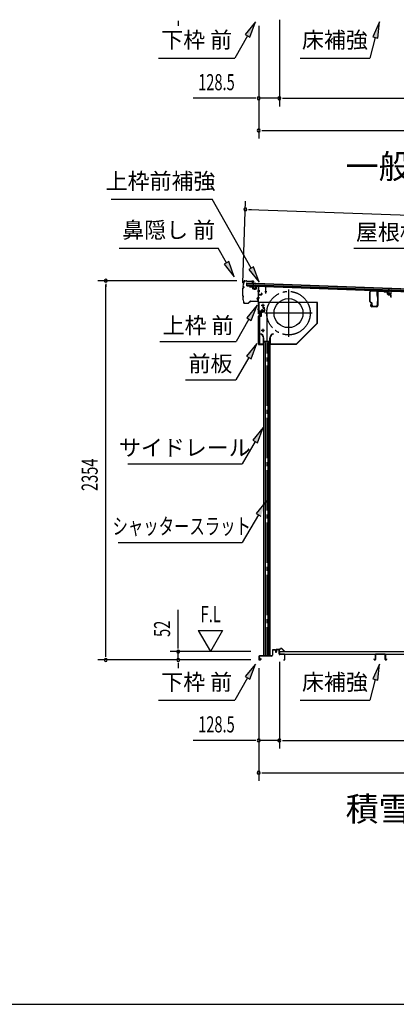
# Model space of a CAD drawing. Extents: x 542 to 20656, y 217 to 14052.
# Drawn here: x 10479 to 12819, y 517 to 6631 of the extents above; entities that cross this region are included whole.
import ezdxf
from ezdxf.enums import TextEntityAlignment as Align

# ---------------------------------------------------------------- set-up
doc = ezdxf.new("R2010")
doc.units = 0
doc.header["$LTSCALE"] = 50
doc.header["$MEASUREMENT"] = 0
for name, pattern in [('1PL-ML', [23, 20, -1, 1, -1]), ('1PL-S', [4, 2.5, -0.5, 0.5, -0.5]), ('1PL-SL', [6.5, 5, -0.5, 0.5, -0.5]), ('HIDE-LL', [4, 3, -1]), ('HIDE-S', [1, 0.5, -0.5])]:
    doc.linetypes.add(name, pattern=pattern)
for name, color, linetype in [('HIKIDASHI', 6, 'CONTINUOUS'), ('M1', 4, 'CONTINUOUS'), ('SUNPOU', 4, 'CONTINUOUS'), ('WAKUSEN-01', 50, 'CONTINUOUS'), ('もや', 2, 'CONTINUOUS'), ('サイドレ-ル', 3, 'CONTINUOUS'), ('シャッタ-', 6, 'CONTINUOUS'), ('スラット', 3, 'CONTINUOUS'), ('上枠前', 2, 'CONTINUOUS'), ('上枠前補強', 3, 'CONTINUOUS'), ('下枠前', 3, 'CONTINUOUS'), ('前板', 2, 'CONTINUOUS'), ('屋根35', 3, 'CONTINUOUS'), ('屋根桟', 5, 'CONTINUOUS'), ('床押さえ', 1, 'CONTINUOUS'), ('床板', 7, 'CONTINUOUS'), ('床補強', 3, 'CONTINUOUS'), ('鼻隠し前', 1, 'CONTINUOUS')]:
    doc.layers.add(name, color=color, linetype=linetype)
doc.styles.add('00', font='ROMANS', dxfattribs={"width": 0.666667, "bigfont": 'BIGFONT'})
doc.styles.add('01', font='ROMANS', dxfattribs={"height": 3, "bigfont": 'BIGFONT'})

msp = doc.modelspace()

# ---------------------------------------------------------------- linework, layer by layer
at = {"layer": 'HIKIDASHI'}
for p, q in [((11945, 6617.5), (11880.6, 6539.3)), ((11909.5, 6522.6), (11945, 6617.5)), ((12714.4, 6617.5), (12672.5, 6525.2)), ((12704.7, 6516.6), (12714.4, 6617.5)), ((11895, 6530.9), (11815.1, 6392.5)), ((11880.6, 6539.3), (11909.5, 6522.6)), ((12688.6, 6520.9), (12654.2, 6392.5)), ((12672.5, 6525.2), (12704.7, 6516.6)), ((11341.8, 6392.5), (11815.1, 6392.5)), ((12220.8, 6392.5), (12654.2, 6392.5)), ((11047.5, 5515.9), (11674.5, 5515.9)), ((11917.8, 5088.5), (11674.5, 5515.9)), ((11097.9, 5212.2), (11711.2, 5212.2)), ((11762.9, 5121.4), (11711.2, 5212.2)), ((12556, 5212.2), (12989.4, 5212.2)), ((11777.4, 5129.6), (11748.4, 5113.1)), ((11748.4, 5113.1), (11812.4, 5034.5)), ((11812.4, 5034.5), (11777.4, 5129.6)), ((11932.3, 5096.8), (11903.3, 5080.3)), ((11903.3, 5080.3), (11967.2, 5001.6)), ((11967.2, 5001.6), (11932.3, 5096.8)), ((11953.7, 4857.7), (11889.3, 4779.4)), ((11918.2, 4762.8), (11953.7, 4857.7)), ((11903.7, 4771.1), (11823.8, 4632.7)), ((11889.3, 4779.4), (11918.2, 4762.8)), ((11350.5, 4632.7), (11823.8, 4632.7)), ((11951.8, 4620.4), (11887.3, 4542.1)), ((11916.2, 4525.5), (11951.8, 4620.4)), ((11901.8, 4533.8), (11821.9, 4395.4)), ((11887.3, 4542.1), (11916.2, 4525.5)), ((11508.5, 4395.4), (11821.9, 4395.4)), ((11991.6, 4098.6), (11927.2, 4020.4)), ((11956, 4003.7), (11991.6, 4098.6)), ((11941.6, 4012), (11861.7, 3873.6)), ((11927.2, 4020.4), (11956, 4003.7)), ((11151.4, 3873.6), (11861.7, 3873.6)), ((12012.8, 3643.8), (11947.9, 3565.9)), ((11962.3, 3557.5), (11861.7, 3385.4)), ((11947.9, 3565.9), (11976.7, 3549.1)), ((11091.1, 3385.4), (11861.7, 3385.4)), ((11945, 2630.2), (11880.6, 2551.9)), ((11909.5, 2535.3), (11945, 2630.2)), ((12714.4, 2630.2), (12672.5, 2537.9)), ((12704.7, 2529.3), (12714.4, 2630.2)), ((11895, 2543.6), (11815.1, 2405.2)), ((11880.6, 2551.9), (11909.5, 2535.3)), ((12688.6, 2533.6), (12654.2, 2405.2)), ((12672.5, 2537.9), (12704.7, 2529.3)), ((11341.8, 2405.2), (11815.1, 2405.2)), ((12220.8, 2405.2), (12654.2, 2405.2))]:
    msp.add_line(p, q, dxfattribs=at)
for points in [[(11909.5, 6522.6), (11880.6, 6539.3), (11945, 6617.5)], [(12704.7, 6516.6), (12672.5, 6525.2), (12714.4, 6617.5)], [(11748.4, 5113.1), (11777.4, 5129.6), (11812.4, 5034.5)], [(11903.3, 5080.3), (11932.3, 5096.8), (11967.2, 5001.6)], [(11918.2, 4762.8), (11889.3, 4779.4), (11953.7, 4857.7)], [(11916.2, 4525.5), (11887.3, 4542.1), (11951.8, 4620.4)], [(11956, 4003.7), (11927.2, 4020.4), (11991.6, 4098.6)], [(11976.7, 3549.1), (11947.9, 3565.9), (12012.8, 3643.8)], [(11909.5, 2535.3), (11880.6, 2551.9), (11945, 2630.2)], [(12704.7, 2529.3), (12672.5, 2537.9), (12714.4, 2630.2)]]:
    msp.add_solid(points, dxfattribs=at)
at = {"layer": 'SUNPOU'}
for p, q in [((11463.8, 6624.2), (11463.8, 6605.5)), ((11463.8, 6618), (11463.8, 6593)), ((12092.3, 6631), (12092.3, 6093)), ((12092.3, 6631), (12092.3, 6093)), ((11964, 6593), (11964, 5893)), ((11964, 6593), (11964, 6093)), ((11939, 6143), (11556.9, 6143)), ((11945.3, 6143), (11926.5, 6143)), ((12092.3, 6143), (11964, 6143)), ((12111.1, 6143), (12129.8, 6143)), ((12111.1, 6143), (12129.8, 6143)), ((12117.3, 6143), (14805.8, 6143)), ((12117.3, 6143), (12142.3, 6143)), ((11982.8, 5943), (12001.5, 5943)), ((11989, 5943), (14853, 5943)), ((11864.5, 4995.6), (11883, 5503.5)), ((11899.9, 5452.8), (11918.6, 5452.2)), ((11906.1, 5452.6), (14961.5, 5341.3)), ((11827.7, 5009.8), (10963.8, 5009.8)), ((11013.8, 4991.1), (11013.8, 4972.3)), ((11013.8, 2680.6), (11013.8, 4984.8)), ((11463.8, 2732.8), (11463.8, 2965.8)), ((11588.8, 2838.7), (11663.8, 2708.8)), ((11588.8, 2838.7), (11738.8, 2838.7)), ((11738.8, 2838.7), (11663.8, 2708.8)), ((11013.8, 2674.4), (11013.8, 2693.1)), ((11914.8, 2707.8), (11413.8, 2707.8)), ((11463.8, 2726.6), (11463.8, 2745.3)), ((11463.8, 2655.6), (11463.8, 2707.8)), ((11914.8, 2655.6), (10963.8, 2655.6)), ((11914.8, 2655.6), (11413.8, 2655.6)), ((11463.8, 2636.9), (11463.8, 2618.1)), ((11463.8, 2630.6), (11463.8, 2605.6)), ((12092.3, 2643.6), (12092.3, 2105.6)), ((12092.3, 2643.6), (12092.3, 2105.6)), ((11964, 2605.6), (11964, 1905.6)), ((11964, 2605.6), (11964, 2105.6)), ((11939, 2155.6), (11556.9, 2155.6)), ((11945.3, 2155.6), (11926.5, 2155.6)), ((12092.3, 2155.6), (11964, 2155.6)), ((12111.1, 2155.6), (12129.8, 2155.6)), ((12111.1, 2155.6), (12129.8, 2155.6)), ((12117.3, 2155.6), (14805.8, 2155.6)), ((12117.3, 2155.6), (12142.3, 2155.6)), ((11982.8, 1955.6), (12001.5, 1955.6)), ((11989, 1955.6), (14853, 1955.6))]:
    msp.add_line(p, q, dxfattribs=at)
for centre, radius, start, end in [((11964, 6143), 9.38, 0, 180), ((11964, 6143), 9.38, 180, 0), ((12092.3, 6143), 9.38, 0, 180), ((12092.3, 6143), 9.38, 0, 180), ((12092.3, 6143), 9.38, 180, 0), ((12092.3, 6143), 9.38, 180, 0), ((11964, 5943), 9.38, 0, 180), ((11964, 5943), 9.38, 180, 0), ((11881.2, 5453.5), 9.37, 357.91339, 177.91339), ((11881.2, 5453.5), 9.37, 177.91339, 357.91339), ((11013.8, 5009.8), 9.38, 90, 270), ((11013.8, 5009.8), 9.38, 270, 90), ((11463.8, 2707.8), 9.38, 90, 270), ((11463.8, 2707.8), 9.38, 270, 90), ((11013.8, 2655.6), 9.38, 90, 270), ((11013.8, 2655.6), 9.38, 270, 90), ((11463.8, 2655.6), 9.38, 90, 270), ((11463.8, 2655.6), 9.38, 270, 90), ((11964, 2155.6), 9.38, 0, 180), ((11964, 2155.6), 9.38, 180, 0), ((12092.3, 2155.6), 9.38, 0, 180), ((12092.3, 2155.6), 9.38, 0, 180), ((12092.3, 2155.6), 9.38, 180, 0), ((12092.3, 2155.6), 9.38, 180, 0), ((11964, 1955.6), 9.38, 0, 180), ((11964, 1955.6), 9.38, 180, 0)]:
    msp.add_arc(centre, radius, start, end, dxfattribs=at)
at = {"layer": 'WAKUSEN-01'}
msp.add_line((542.5, 517.5), (20477.5, 517.5), dxfattribs=at)
at = {"layer": 'もや'}
for p, q in [((12655, 4880.2), (12655, 4941.6)), ((12657.3, 4880.2), (12657.3, 4941.6)), ((12662.6, 4946.6), (12695, 4944.7)), ((12662.8, 4948.9), (12695.2, 4947)), ((12699.7, 4918.4), (12699.7, 4939.7)), ((12702, 4940.9), (12702, 4855.9)), ((12702, 4918.4), (12702, 4939.7)), ((12704.3, 4940.9), (12704.3, 4855.9)), ((12709.6, 4945.9), (12741.2, 4944)), ((12709.8, 4948.2), (12741.4, 4946.3)), ((12743.7, 4941.9), (12741.9, 4943.7)), ((12745.4, 4943.5), (12743.5, 4945.3)), ((12745.9, 4940.9), (12760, 4940.1)), ((12746, 4943.2), (12760.2, 4942.3)), ((12764.7, 4927.6), (12764.7, 4934.9)), ((12767, 4927.6), (12767, 4934.9)), ((12768.7, 4923.3), (12782.9, 4922.1)), ((12768.9, 4925.6), (12783.1, 4924.4)), ((12784.7, 4909.9), (12784.7, 4920.1)), ((12787, 4909.9), (12787, 4920.1)), ((12665.4, 4871.8), (12658, 4875.5)), ((12666.4, 4873.8), (12659, 4877.5)), ((12661.8, 4869.7), (12659.2, 4857.4)), ((12664, 4869.2), (12661.4, 4856.9)), ((12697, 4850.9), (12666.3, 4850.9)), ((12697, 4848.6), (12666.3, 4848.6)), ((12667, 4858.2), (12667, 4869.1)), ((12669.3, 4858.2), (12669.3, 4869.1)), ((12674.3, 4853.2), (12694.7, 4853.2)), ((12674.3, 4850.9), (12695.4, 4850.9)), ((12699.7, 4879.8), (12699.7, 4858.2)), ((12702, 4879.8), (12702, 4857.5))]:
    msp.add_line(p, q, dxfattribs=at)
at = {"layer": 'もや', "color": 6}
for p, q in [((12697, 4931.6), (12709.3, 4931.6)), ((12697, 4911.6), (12709.3, 4911.6))]:
    msp.add_line(p, q, dxfattribs=at)
at = {"layer": 'もや'}
for centre, radius, start, end in [((12662.3, 4941.6), 7.3, 86.6, 180), ((12662.3, 4941.6), 5, 86.6, 180), ((12694.7, 4939.7), 5, 0, 86.6), ((12694.7, 4939.7), 7.3, 0, 86.6), ((12700.9, 4918.4), 1.15, 180, 0), ((12700.9, 4918.4), 1.15, 180, 0), ((12709.3, 4940.9), 7.3, 86.6, 180), ((12709.3, 4940.9), 5, 86.6, 180), ((12741.2, 4943), 1, 45, 86.6), ((12741.2, 4943), 3.3, 45, 86.6), ((12746.1, 4944.2), 3.3, 225, 266.6), ((12746.1, 4944.2), 1, 225, 266.6), ((12759.4, 4934.7), 5.34, 1.45369, 83.14203), ((12759.4, 4934.7), 7.64, 1.00284, 84.21622), ((12769, 4927.6), 4.3, 180, 265), ((12769, 4927.6), 2, 180, 265), ((12782.7, 4920.1), 2, 0, 85), ((12782.7, 4920.1), 4.3, 0, 85), ((12785.9, 4909.9), 1.15, 180, 0), ((12660.3, 4880.2), 5.3, 180, 243.43495), ((12660.3, 4880.2), 3, 180, 243.43495), ((12666.3, 4855.9), 7.3, 168.19094, 270), ((12666.3, 4855.9), 5, 168.19094, 270), ((12662.9, 4869.5), 1.15, 348.19094, 168.19094), ((12664, 4869.1), 3, 0, 63.43495), ((12664, 4869.1), 5.3, 0, 63.43495), ((12674.3, 4858.2), 7.3, 180, 270), ((12674.3, 4858.2), 5, 180, 270), ((12694.7, 4858.2), 5, 270, 0), ((12695.4, 4857.5), 6.6, 270, 0), ((12697, 4855.9), 5, 270, 0), ((12697, 4855.9), 7.3, 270, 0), ((12700.9, 4879.8), 1.15, 0, 180)]:
    msp.add_arc(centre, radius, start, end, dxfattribs=at)
at = {"layer": 'サイドレ-ル'}
for p, q in [((11994.6, 4635.9), (11994.6, 2680.6)), ((11994.6, 4635.9), (12033.6, 4635.9)), ((12005.8, 4622.5), (11999.1, 4635.9)), ((12004.1, 4625.9), (12004.1, 2680.6)), ((12005.8, 2680.6), (12005.8, 4622.5)), ((12022.4, 4622.5), (12029.1, 4635.9)), ((12022.4, 2680.6), (12022.4, 4622.5)), ((12024.1, 4625.9), (12024.1, 2680.6)), ((12033.6, 4635.9), (12033.6, 2680.6))]:
    msp.add_line(p, q, dxfattribs=at)
at = {"layer": 'シャッタ-', "color": 6, "linetype": '1PL-ML'}
for p, q in [((12149.1, 4956.4), (12149.1, 4661.4)), ((11990.1, 4865.9), (11990.1, 4845.9)), ((12296.6, 4808.9), (12001.6, 4808.9)), ((11990.1, 4710.9), (11990.1, 4690.9))]:
    msp.add_line(p, q, dxfattribs=at)
at = {"layer": 'シャッタ-'}
for p, q in [((12329.1, 4875.9), (11964.1, 4875.9)), ((11964.1, 4875.9), (11964.1, 4823.9)), ((12327.5, 4746.5), (12327.5, 4875.9)), ((12329.1, 4745.9), (12329.1, 4875.9)), ((11964.1, 4823.9), (11979.1, 4823.9)), ((11966.1, 4787.9), (11966.1, 4615.9)), ((11979.1, 4787.9), (11966.1, 4787.9)), ((11979.1, 4823.9), (11979.1, 4787.9)), ((12198.5, 4617.5), (12327.5, 4746.5)), ((12199.1, 4615.9), (12329.1, 4745.9)), ((11974.1, 4680.9), (11973.8, 4679.3)), ((11993, 4655.9), (11993, 4617.5)), ((11994.6, 4615.9), (11994.6, 4655.9)), ((12033.6, 4615.9), (12033.6, 4655.9)), ((12035.2, 4655.9), (12035.2, 4617.5)), ((12054.1, 4680.9), (12054.4, 4679.3)), ((11966.1, 4617.5), (11993, 4617.5)), ((11966.1, 4615.9), (11994.6, 4615.9)), ((12033.6, 4615.9), (12199.1, 4615.9)), ((12035.2, 4617.5), (12198.5, 4617.5))]:
    msp.add_line(p, q, dxfattribs=at)
at = {"layer": 'シャッタ-', "color": 6}
for p, q in [((12000.1, 4855.9), (11980.1, 4855.9)), ((12000.1, 4700.9), (11980.1, 4700.9))]:
    msp.add_line(p, q, dxfattribs=at)
at = {"layer": 'シャッタ-'}
for centre, radius in [((12149.1, 4808.9), 90), ((11990.1, 4855.9), 5), ((11990.1, 4700.9), 5)]:
    msp.add_circle(centre, radius, dxfattribs=at)
for centre, radius, start, end in [((11969, 4655.8), 24, 0.22316, 78.48743), ((11969, 4655.8), 25.6, 0.21608, 78.48743), ((12059.2, 4655.8), 25.6, 101.51257, 179.78392), ((12059.2, 4655.8), 24, 101.51257, 179.77684)]:
    msp.add_arc(centre, radius, start, end, dxfattribs=at)
at = {"layer": 'スラット', "color": 6, "linetype": '1PL-SL'}
msp.add_line((12014.1, 4808.9), (12014.1, 2680.6), dxfattribs=at)
msp.add_circle((12149.1, 4808.9), 135, dxfattribs=at)
at = {"layer": '上枠前'}
for p, q in [((11910.1, 4971.3), (11910.1, 4968.4)), ((11910.1, 4968.4), (11911.1, 4968.4)), ((11911.1, 4968.4), (11911.1, 4971.3)), ((11913.3, 4974.2), (11924.3, 4973.6)), ((11913.3, 4973.2), (11924.2, 4972.6)), ((11926.1, 4970.6), (11926.1, 4961.4)), ((11927.1, 4970.6), (11927.1, 4961.4)), ((11928, 4959.4), (11947, 4958.2)), ((11928.1, 4960.4), (11947.1, 4959.2)), ((11937.6, 4962.2), (11937.6, 4952.9)), ((11948.1, 4973.9), (11948.1, 4960.2)), ((11949.1, 4973.9), (11949.1, 4960.2)), ((11951.2, 4975.9), (11960.3, 4975.4)), ((11951.3, 4976.9), (11960.3, 4976.4)), ((11962, 4803.9), (11962, 4973.4)), ((11963, 4803.9), (11963, 4973.4)), ((11967.4, 4946.4), (11956.4, 4946.4)), ((11956.7, 4946.4), (11967.7, 4946.4)), ((11967.9, 4946.4), (11956.9, 4946.4)), ((11957, 4946.4), (11968, 4946.4)), ((11957, 4906.4), (11968, 4906.4)), ((11957, 4903.9), (11968, 4903.9)), ((11957.9, 4946.4), (11966.7, 4946.4)), ((11957, 4832.9), (11968, 4832.9)), ((11986, 4812.1), (11986, 4832.9)), ((11997, 4836.9), (11993, 4836.9)), ((11993, 4835.9), (11993, 4836.9)), ((11997, 4835.9), (11993, 4835.9)), ((11999, 4833.9), (11999, 4820.9)), ((12000, 4833.9), (12000, 4820.9)), ((12000, 4832.1), (12000, 4822.7)), ((11964, 4815.9), (11964, 4803.9)), ((11997, 4818.9), (11966, 4818.9)), ((11997, 4818.9), (11966, 4818.9)), ((11997, 4817.9), (11966, 4817.9)), ((11980.3, 4817.4), (11980.8, 4817.9)), ((11991.8, 4817.4), (11980.3, 4817.4)), ((11991.3, 4820.2), (11980.8, 4820.2)), ((11980.8, 4818.9), (11991.2, 4818.9)), ((11980.8, 4818.7), (11980.8, 4817.9)), ((11991.2, 4818.7), (11980.8, 4818.7)), ((11981.5, 4827.2), (11981.5, 4820.2)), ((11989.5, 4828.2), (11982.5, 4828.2)), ((11983, 4828.2), (11983, 4817.4)), ((11984, 4828.2), (11984, 4817.4)), ((11988, 4828.2), (11988, 4817.4)), ((11989, 4828.2), (11989, 4817.4)), ((11990.5, 4820.2), (11990.5, 4827.2)), ((11991.2, 4817.9), (11991.2, 4818.7)), ((11991.8, 4817.4), (11991.2, 4817.9))]:
    msp.add_line(p, q, dxfattribs=at)
at = {"layer": '上枠前', "color": 6, "linetype": '1PL-S'}
msp.add_line((11957.1, 4832.9), (11968.1, 4832.9), dxfattribs=at)
at = {"layer": '上枠前'}
for centre, radius, start, end in [((11913.1, 4971.3), 3, 86.5, 180), ((11913.1, 4971.3), 2, 86.5, 180), ((11924.1, 4970.6), 2, 0, 86.5), ((11924.1, 4970.6), 3, 0, 86.5), ((11928.1, 4961.4), 2, 180, 266.5), ((11928.1, 4961.4), 1, 180, 266.5), ((11947.1, 4960.2), 2, 266.5, 0), ((11947.1, 4960.2), 1, 266.5, 0), ((11951.1, 4973.9), 3, 86.5, 180), ((11951.1, 4973.9), 2, 86.5, 180), ((11960, 4973.4), 2, 0, 84.35945), ((11960, 4973.4), 3, 0, 84.35945), ((11997, 4833.9), 3, 0, 90), ((11997, 4833.9), 2, 0, 90), ((11963, 4803.9), 1, 180, 0), ((11966, 4815.9), 3, 90, 180), ((11966, 4815.9), 2, 90, 180), ((11980.8, 4819.4), 0.75, 90, 270), ((11982.5, 4827.2), 1, 90, 180), ((11989.5, 4827.2), 1, 0, 90), ((11991.3, 4819.4), 0.75, 270, 90), ((11997, 4820.9), 2, 270, 0), ((11997, 4820.9), 3, 270, 0)]:
    msp.add_arc(centre, radius, start, end, dxfattribs=at)
at = {"layer": '上枠前補強'}
for p, q in [((12009, 4973.3), (11963, 4976.4)), ((11963, 4974), (11963, 4976.4)), ((11963, 4924.6), (11963, 4974)), ((11964.2, 4924.6), (11964.2, 4974)), ((12006.9, 4972.2), (11965.3, 4975)), ((12007.8, 4931.4), (12007.8, 4971.2)), ((12009, 4971.2), (12009, 4973.3)), ((12009, 4931.4), (12009, 4971.2)), ((11968.3, 4946.4), (11957.5, 4946.4)), ((11957.9, 4946.4), (11966.7, 4946.4)), ((11958.4, 4946.4), (11969.4, 4946.4)), ((11964.7, 4950.8), (11967.2, 4950.8)), ((11964.7, 4941.9), (11967.2, 4941.9)), ((11965.2, 4923.6), (11980.8, 4923.6)), ((11980.8, 4922.4), (11965.2, 4922.4)), ((11967.2, 4950.8), (11967.2, 4941.9)), ((11981.8, 4924.6), (11981.8, 4931.8)), ((11983, 4931.8), (11983, 4924.6)), ((12014, 4940.3), (12002.8, 4940.3))]:
    msp.add_line(p, q, dxfattribs=at)
at = {"layer": '上枠前補強', "linetype": 'HIDE-S'}
for p, q in [((11964.1, 4944.4), (11967.1, 4944.4)), ((11964.2, 4948.4), (11967.2, 4948.4)), ((11964.7, 4949.4), (11967.2, 4949.4)), ((11964.7, 4943.4), (11967.2, 4943.4))]:
    msp.add_line(p, q, dxfattribs=at)
at = {"layer": '上枠前補強'}
for centre, radius, start, end in [((11965.2, 4974), 2.2, 86.17621, 180), ((11965.2, 4974), 1, 86.17621, 180), ((12006.8, 4971.2), 1, 0, 86.17621), ((12006.8, 4971.2), 2.2, 0, 86.17621), ((11965.2, 4924.6), 2.2, 180, 270), ((11964.7, 4951.3), 0.5, 180, 270), ((11964.7, 4941.4), 0.5, 90, 180), ((11965.2, 4924.6), 1, 180, 270), ((11980.8, 4924.6), 1, 270, 0), ((11980.8, 4924.6), 2.2, 270, 0), ((11982.4, 4931.8), 0.6, 0, 180), ((12008.4, 4931.4), 0.6, 180, 0)]:
    msp.add_arc(centre, radius, start, end, dxfattribs=at)
at = {"layer": '上枠前補強', "linetype": 'HIDE-S'}
for centre, start, end in [((11964.7, 4950.9), 180, 270), ((11964.7, 4941.9), 90, 180)]:
    msp.add_arc(centre, 1.5, start, end, dxfattribs=at)
at = {"layer": '下枠前'}
for p, q in [((12048.8, 2715.9), (12048.8, 2685.6)), ((12050, 2715.9), (12050, 2685.6)), ((12052, 2719.1), (12065.5, 2719.1)), ((12066.6, 2717.9), (12052, 2717.9)), ((12065.5, 2719.1), (12066.6, 2719.1)), ((12067.6, 2716.9), (12067.6, 2707.1)), ((12068.8, 2716.9), (12068.8, 2707.1)), ((12073.8, 2717.4), (12073.8, 2709.1)), ((12073.8, 2712.2), (12073.8, 2707.1)), ((12075, 2717.4), (12075, 2707.1)), ((12090.1, 2719.6), (12076, 2719.6)), ((12088.3, 2718.4), (12076, 2718.4)), ((12090.1, 2718.4), (12077.5, 2718.4)), ((12091.1, 2692.6), (12091.1, 2717.4)), ((12092.3, 2692.6), (12092.3, 2717.4)), ((12124.1, 2690.6), (12094.3, 2690.6)), ((11964.8, 2677.4), (11964.8, 2658.8)), ((11966, 2677.4), (11966, 2658.8)), ((12043.8, 2680.6), (11968, 2680.6)), ((12043.8, 2679.4), (11968, 2679.4)), ((11968, 2656.8), (11973.6, 2656.8)), ((11968, 2656.8), (11973.6, 2656.8)), ((11968, 2655.6), (11973.6, 2655.6)), ((11968, 2655.6), (11973.6, 2655.6)), ((11975.6, 2664.5), (11975.6, 2658.8)), ((11976.8, 2664.5), (11976.8, 2658.8)), ((12042.2, 2680.6), (12001.5, 2680.6)), ((12095.3, 2689.4), (12094.3, 2689.4)), ((12124.1, 2689.4), (12095.3, 2689.4)), ((12117.9, 2656.8), (12124.1, 2656.8)), ((12117.9, 2655.6), (12124.1, 2655.6)), ((12126.1, 2658.8), (12126.1, 2687.4)), ((12127.3, 2658.8), (12127.3, 2687.4)), ((12127.3, 2658.8), (12127.3, 2687.4))]:
    msp.add_line(p, q, dxfattribs=at)
for centre, radius, start, end in [((12052, 2715.9), 3.2, 90, 180), ((12052, 2715.9), 2, 90, 180), ((12066.6, 2716.9), 2.2, 0, 90), ((12066.6, 2716.9), 1, 0, 90), ((12071.3, 2707.1), 3.7, 180, 270), ((12071.3, 2707.1), 2.5, 180, 270), ((12071.3, 2707.1), 2.5, 270, 0), ((12071.3, 2707.1), 3.7, 270, 0), ((12076, 2717.4), 2.2, 90, 180), ((12076, 2717.4), 1, 90, 180), ((12090.1, 2717.4), 2.2, 0, 90), ((12090.1, 2717.4), 1, 0, 90), ((12094.3, 2692.6), 3.2, 180, 270), ((12094.3, 2692.6), 2, 180, 270), ((12124.1, 2687.4), 3.2, 0, 90), ((11968, 2677.4), 3.2, 90, 180), ((11968, 2658.8), 3.2, 180, 270), ((11968, 2658.8), 3.2, 180, 270), ((11968, 2677.4), 2, 90, 180), ((11968, 2658.8), 2, 180, 270), ((11968, 2658.8), 2, 180, 270), ((11973.6, 2658.8), 3.2, 270, 0), ((11973.6, 2658.8), 2, 270, 0), ((11976.2, 2664.5), 0.6, 90, 180), ((11976.2, 2664.5), 0.6, 0, 90), ((12043.8, 2685.6), 5, 270, 0), ((12043.8, 2685.6), 6.2, 270, 0), ((12117.9, 2656.2), 0.6, 90, 180), ((12117.9, 2656.2), 0.6, 180, 270), ((12124.1, 2658.8), 2, 270, 0), ((12124.1, 2658.8), 3.2, 270, 0), ((12124.1, 2687.4), 2, 0, 84.26083)]:
    msp.add_arc(centre, radius, start, end, dxfattribs=at)
at = {"layer": '下枠前', "color": 6, "linetype": 'HIDE-LL'}
msp.add_arc((12124.1, 2687.4), 2, 84.26083, 90, dxfattribs=at)
at = {"layer": '前板', "color": 2}
for p, q in [((11990.5, 4843.1), (11999, 4843.1)), ((11990.5, 4843.1), (11990.5, 4842.6)), ((11990.5, 4842.6), (11999, 4842.6)), ((12000, 4818.6), (12000, 4841.6)), ((12000.5, 4818.6), (12000.5, 4841.6)), ((11963, 4615.6), (11963, 4791.1)), ((11963, 4790.1), (11968, 4790.1)), ((11963.5, 4791.1), (11963.5, 4790.1)), ((11963.5, 4616.1), (11963.5, 4790.1)), ((11964.5, 4792.6), (11971, 4792.6)), ((11964.5, 4792.1), (11971, 4792.1)), ((11971, 4619.1), (11971, 4787.1)), ((11972, 4793.6), (11972, 4816.1)), ((11972.5, 4793.6), (11972.5, 4816.1)), ((11973.5, 4817.6), (11999, 4817.6)), ((11973.5, 4817.1), (11999, 4817.1)), ((11986, 4810.4), (11986, 4821.7)), ((11963, 4616.1), (11968, 4616.1)), ((11963.5, 4616.1), (11963.5, 4615.6)), ((11964.5, 4614.6), (11992.4, 4614.6)), ((11964.5, 4614.1), (11967, 4614.1)), ((11964.6, 4614.1), (11992.4, 4614.1)), ((11969.5, 4614.1), (11969.5, 4614.6)), ((11972, 4617.2), (11972, 4611.6)), ((11974.5, 4614.1), (11974.5, 4614.6)), ((11984.9, 4614.6), (11984.9, 4615.1)), ((11984.9, 4615.1), (11992.4, 4615.1))]:
    msp.add_line(p, q, dxfattribs=at)
for centre, radius, start, end in [((11999, 4841.6), 1.5, 0, 90), ((11999, 4841.6), 1, 0, 90), ((11964.5, 4791.1), 1.5, 90, 180), ((11964.5, 4791.1), 1, 90, 180), ((11968, 4787.1), 3, 0, 90), ((11971, 4793.6), 1, 270, 0), ((11971, 4793.6), 1.5, 270, 0), ((11973.5, 4816.1), 1.5, 90, 180), ((11973.5, 4816.1), 1, 90, 180), ((11999, 4818.6), 1.5, 270, 0), ((11999, 4818.6), 1, 270, 0), ((11964.5, 4615.6), 1.5, 180, 270), ((11964.5, 4615.6), 1, 180, 270), ((11968, 4619.1), 3, 270, 0), ((11992.4, 4614.6), 0.5, 270, 90)]:
    msp.add_arc(centre, radius, start, end, dxfattribs=at)
at = {"layer": '屋根35'}
for p, q in [((11890.2, 4978.7), (11890.8, 4996.7)), ((11890.2, 4978.7), (11890.8, 4996.7)), ((11890.2, 4980.2), (14911.2, 4870.1)), ((11890.2, 4978.7), (14936.2, 4867.7)), ((11890.5, 4986.7), (14911.5, 4876.6)), ((11890.8, 4996.7), (14936.8, 4885.7)), ((11890.8, 4995.2), (14911.8, 4885.1))]:
    msp.add_line(p, q, dxfattribs=at)
at = {"layer": '屋根桟', "color": 2}
for p, q in [((11910.1, 4977), (11910.2, 4978)), ((11910.1, 4977), (11929.1, 4976.3)), ((11910.2, 4978), (11929.2, 4977.3)), ((11913.1, 4976.9), (11914.8, 4975.7)), ((11913.7, 4977.7), (11915.4, 4976.5)), ((11917.5, 4974.8), (11921.5, 4974.6)), ((11917.6, 4975.8), (11921.5, 4975.6)), ((11925.6, 4977.3), (11923.8, 4976.2)), ((11926.1, 4976.5), (11924.3, 4975.4)), ((11930.1, 4975.2), (11929.6, 4962.2)), ((11930.2, 4977), (11930.8, 4993.7)), ((11931.1, 4975.2), (11930.6, 4962.2)), ((11930.8, 4993.7), (11931.8, 4993.7)), ((11931.1, 4975.2), (11931.8, 4993.7)), ((11931.5, 4960.2), (11943.5, 4959.7)), ((11931.6, 4961.2), (11943.6, 4960.7)), ((11933.9, 4961.1), (11933.9, 4962.9)), ((11933.9, 4962.9), (11941.3, 4962.6)), ((11935.1, 4961), (11935.1, 4962.8)), ((11937.7, 4965.6), (11937.4, 4956.1)), ((11940.1, 4960.9), (11940.1, 4962.7)), ((11941.3, 4960.8), (11941.3, 4962.6)), ((11944.6, 4961.7), (11945.1, 4974.7)), ((11945.1, 4974.7), (11946.1, 4974.6)), ((11945.6, 4961.7), (11946.1, 4974.6)), ((12772.1, 4946.3), (12772.7, 4963)), ((12772.7, 4963), (12773.7, 4963)), ((12773, 4944.5), (12773.7, 4963)), ((12752.1, 4947.3), (12771.1, 4946.6)), ((12752.1, 4946.3), (12752.1, 4947.3)), ((12752.1, 4946.3), (12771.1, 4945.6)), ((12755, 4946.3), (12756.7, 4945)), ((12755.6, 4947.1), (12757.3, 4945.8)), ((12759.5, 4945.1), (12763.5, 4944.9)), ((12759.5, 4944.1), (12763.4, 4944)), ((12767.5, 4946.6), (12765.7, 4945.5)), ((12768, 4945.8), (12766.2, 4944.7)), ((12772, 4944.6), (12771.6, 4931.6)), ((12773, 4944.5), (12772.6, 4931.5)), ((12773.5, 4930.5), (12785.5, 4930.1)), ((12773.5, 4929.5), (12785.5, 4929.1)), ((12775.8, 4930.4), (12775.9, 4932.2)), ((12775.9, 4932.2), (12783.3, 4931.9)), ((12777, 4930.4), (12777.1, 4932.2)), ((12782, 4930.2), (12782.1, 4932)), ((12783.2, 4930.1), (12783.3, 4931.9)), ((12786.6, 4931), (12787, 4944)), ((12787, 4944), (12788, 4944)), ((12787.6, 4931), (12788, 4944))]:
    msp.add_line(p, q, dxfattribs=at)
for centre, radius, start, end in [((11917.7, 4979.8), 5, 234.22332, 267.91339), ((11917.7, 4979.8), 4, 234.22332, 267.91339), ((11921.7, 4979.6), 4, 267.91339, 301.60346), ((11921.7, 4979.6), 5, 267.91339, 301.60346), ((11929.1, 4975.3), 1, 357.91339, 87.91339), ((11929.1, 4975.3), 2, 357.91339, 87.91339), ((11931.6, 4962.2), 2, 177.91339, 267.91339), ((11931.6, 4962.2), 1, 177.91339, 267.91339), ((11934.1, 4961.1), 1, 267.91339, 357.91339), ((11941.1, 4960.8), 1, 177.91339, 267.91339), ((11943.6, 4961.7), 2, 267.91339, 357.91339), ((11943.6, 4961.7), 1, 267.91339, 357.91339), ((12759.6, 4949.1), 5, 234.22332, 267.91339), ((12759.6, 4949.1), 4, 234.22332, 267.91339), ((12763.6, 4948.9), 5, 267.91339, 301.60346), ((12763.6, 4948.9), 4, 267.91339, 301.60346), ((12771, 4944.6), 2, 357.91339, 87.91339), ((12771, 4944.6), 1, 357.91339, 87.91339), ((12773.6, 4931.5), 2, 177.91339, 267.91339), ((12773.6, 4931.5), 1, 177.91339, 267.91339), ((12776, 4930.4), 1, 267.91339, 357.91339), ((12783, 4930.1), 1, 177.91339, 267.91339), ((12785.6, 4931), 2, 267.91339, 357.91339), ((12785.6, 4931), 1, 267.91339, 357.91339)]:
    msp.add_arc(centre, radius, start, end, dxfattribs=at)
at = {"layer": '床押さえ'}
for p, q in [((12072.3, 2714.4), (12072.3, 2717.6)), ((12072.3, 2714.4), (12073.1, 2714.4)), ((12072.9, 2714.4), (12073.1, 2714.4)), ((12073.1, 2714.4), (12073.1, 2717.6)), ((12075.1, 2720.4), (12093.5, 2720.4)), ((12075.1, 2719.6), (12093.5, 2719.6)), ((12094.9, 2721), (12099.6, 2725.7)), ((12095.5, 2720.4), (12100.2, 2725.2)), ((12107.3, 2725.2), (12122.8, 2709.6)), ((12107.8, 2725.7), (12123.4, 2710.2)), ((12121.4, 2706.2), (12116.2, 2706.2)), ((12116.2, 2706.2), (12116.2, 2705.4)), ((12121.4, 2705.4), (12116.2, 2705.4))]:
    msp.add_line(p, q, dxfattribs=at)
for centre, radius, start, end in [((12075.1, 2717.6), 2.8, 90, 180), ((12075.1, 2717.6), 2, 90, 180), ((12093.5, 2722.4), 2, 270, 315), ((12093.5, 2722.4), 2.8, 270, 315), ((12103.7, 2721.6), 5.8, 45, 135), ((12103.7, 2721.6), 5, 45, 135), ((12121.4, 2708.2), 2.8, 270, 45), ((12121.4, 2708.2), 2, 270, 45)]:
    msp.add_arc(centre, radius, start, end, dxfattribs=at)
at = {"layer": '床板'}
for p, q in [((12093.6, 2708.8), (14829.6, 2708.8)), ((12093.6, 2707.8), (12093.6, 2690.8)), ((12093.6, 2691.8), (14829.6, 2691.8))]:
    msp.add_line(p, q, dxfattribs=at)
at = {"layer": '床補強'}
for p, q in [((12692.5, 2691.8), (12747.1, 2691.8)), ((12747.1, 2690.6), (12692.5, 2690.6)), ((12681, 2659.3), (12681, 2661.6)), ((12681, 2661.6), (12682.2, 2661.6)), ((12682.2, 2661.6), (12682.2, 2659.3)), ((12684.7, 2656.8), (12686.3, 2656.8)), ((12686.3, 2655.6), (12684.7, 2655.6)), ((12688.8, 2659.3), (12688.8, 2688.1)), ((12690, 2676.8), (12688.8, 2676.8)), ((12690, 2688.1), (12690, 2659.3)), ((12749.6, 2659.3), (12749.6, 2688.1)), ((12750.8, 2676.8), (12749.6, 2676.8)), ((12750.8, 2688.1), (12750.8, 2659.3)), ((12753.3, 2656.8), (12754.9, 2656.8)), ((12754.9, 2655.6), (12753.3, 2655.6)), ((12757.4, 2659.3), (12757.4, 2661.6)), ((12757.4, 2661.6), (12758.6, 2661.6)), ((12758.6, 2661.6), (12758.6, 2659.3))]:
    msp.add_line(p, q, dxfattribs=at)
for centre, radius, start, end in [((12692.5, 2688.1), 3.7, 90, 180), ((12692.5, 2688.1), 2.5, 90, 180), ((12747.1, 2688.1), 3.7, 0, 90), ((12747.1, 2688.1), 2.5, 0, 90), ((12684.7, 2659.3), 3.7, 180, 270), ((12684.7, 2659.3), 2.5, 180, 270), ((12686.3, 2659.3), 2.5, 270, 0), ((12686.3, 2659.3), 3.7, 270, 0), ((12753.3, 2659.3), 3.7, 180, 270), ((12753.3, 2659.3), 2.5, 180, 270), ((12754.9, 2659.3), 2.5, 270, 0), ((12754.9, 2659.3), 3.7, 270, 0)]:
    msp.add_arc(centre, radius, start, end, dxfattribs=at)
at = {"layer": '鼻隠し前'}
for p, q in [((11866, 4965.9), (11869, 4966.5)), ((11866, 4965.4), (11869.1, 4966)), ((11867.2, 4974.7), (11869.9, 4973.3)), ((11867.4, 4975.1), (11870.1, 4973.8)), ((11871, 4971.3), (11870.6, 4968.2)), ((11871.5, 4971.2), (11871.1, 4968.1)), ((11877.8, 5010.3), (11887.3, 5010.2)), ((11877.8, 5010.3), (11887.3, 5010.2)), ((11877.8, 5009.8), (11887.3, 5009.7)), ((11888.9, 5008.8), (11889.6, 5007.8)), ((11889.4, 5009), (11890, 5008)), ((11891.7, 5007.1), (11932.1, 5006.5)), ((11891.7, 5006.6), (11932.1, 5006)), ((11921.5, 5002.9), (11921.7, 5003.3)), ((11925.4, 5001.2), (11921.5, 5002.9)), ((11932.1, 5006.5), (11921.6, 5006.6)), ((11925.6, 5001.7), (11921.7, 5003.3)), ((11927.3, 5001.8), (11932.6, 5004.1)), ((11932.9, 5003.7), (11927.6, 5001.4)), ((11865.1, 4915.1), (11868.2, 4914.5)), ((11865.3, 4915.6), (11868.3, 4915)), ((11866.1, 4906.3), (11868.9, 4907.6)), ((11866.3, 4905.9), (11869.1, 4907.1)), ((11870, 4909.6), (11869.7, 4912.7)), ((11870.5, 4909.7), (11870.2, 4912.8)), ((11954.6, 4895.7), (11956.3, 4891.9)), ((11957, 4903.3), (11954.7, 4897.9)), ((11955.1, 4895.9), (11956.8, 4892.1)), ((11955.2, 4897.6), (11957.4, 4903)), ((11956.3, 4891.9), (11956.8, 4892.1)), ((11959.2, 4902.5), (11959.8, 4885.6)), ((11960.3, 4885.6), (11959.7, 4902.5)), ((11959.8, 4899.6), (11960.3, 4885.6)), ((11875.6, 4870.9), (11881.4, 4870.8)), ((11875.6, 4870.4), (11881.4, 4870.3)), ((11875.6, 4870.4), (11896.4, 4870)), ((11881.4, 4870.8), (11896.4, 4870.5)), ((11897.8, 4871), (11911.7, 4883.6)), ((11898.1, 4870.7), (11912, 4883.2)), ((11913.2, 4884.3), (11927.6, 4884)), ((11913.2, 4884.3), (11957.8, 4883.5)), ((11913.4, 4883.7), (11927.6, 4883.5)), ((11913.4, 4883.7), (11957.8, 4883))]:
    msp.add_line(p, q, dxfattribs=at)
for centre, radius, start, end in [((12112.5, 4936.6), 250, 173.65846, 184.51113), ((12112.5, 4936.6), 249.5, 173.66975, 184.49719), ((11866.4, 4963.5), 2.5, 100.62596, 163.01911), ((11866.4, 4963.5), 2, 100.62596, 161.75834), ((12112.5, 4936.6), 250, 163.78747, 170.72407), ((11868.3, 4976.9), 2.5, 181.37016, 243.75606), ((12112.5, 4936.6), 249.5, 163.78747, 170.71274), ((11868.3, 4976.9), 2, 182.63185, 243.75606), ((11868.6, 4968.4), 2, 280.62596, 352.19101), ((11868.6, 4968.4), 2.5, 280.62596, 352.19101), ((11869, 4971.5), 2, 352.19101, 63.75606), ((11869, 4971.5), 2.5, 352.19101, 63.75606), ((11877.7, 5004.8), 5.5, 89.08335, 163.78747), ((11877.7, 5004.8), 5, 89.08335, 163.78747), ((11887.3, 5007.7), 2.5, 32.77341, 89.08335), ((11887.3, 5007.7), 2, 32.77341, 89.08335), ((11891.7, 5009.1), 2.5, 212.77341, 269.08335), ((11891.7, 5009.1), 2, 212.77341, 269.08335), ((11926.3, 5003.6), 2.5, 247.28194, 299.4095), ((11926.3, 5003.6), 2, 247.28194, 299.4095), ((11932.1, 5005), 1.5, 304.62102, 89.08335), ((11932.1, 5005), 1, 304.62102, 89.08335), ((11865.7, 4917.6), 2.5, 195.14758, 257.54073), ((11865.7, 4917.6), 2, 196.40835, 257.54073), ((11867.1, 4904), 2.5, 114.41063, 176.79653), ((12112.5, 4936.6), 250, 187.44168, 194.37923), ((11867.1, 4904), 2, 114.41063, 175.53484), ((12112.5, 4936.6), 249.5, 187.45488, 194.37923), ((12112.5, 4936.6), 249.5, 187.45488, 194.37923), ((11867.7, 4912.5), 2, 5.97568, 77.54073), ((11867.7, 4912.5), 2.5, 5.97568, 77.54073), ((11868, 4909.4), 2, 294.41063, 5.97568), ((11868, 4909.4), 2.5, 294.41063, 5.97568), ((11956.9, 4896.7), 2.5, 151.75719, 203.88476), ((11956.9, 4896.7), 2, 151.75719, 203.88476), ((11958.2, 4902.4), 1.5, 2.08335, 146.54567), ((11958.2, 4902.4), 1, 2.08335, 146.54567), ((11875.7, 4875.8), 5.5, 194.37923, 269.08335), ((11875.7, 4875.8), 5, 194.37923, 269.08335), ((11896.5, 4872.5), 2, 269.08335, 312.10841), ((11896.5, 4872.5), 2.5, 269.08335, 312.10841), ((11913.4, 4881.7), 2.5, 89.08335, 132.10841), ((11913.4, 4881.7), 2, 89.08335, 132.10841), ((11957.8, 4885.5), 2, 269.08335, 2.08335), ((11957.8, 4885.5), 2.5, 269.08335, 2.08335)]:
    msp.add_arc(centre, radius, start, end, dxfattribs=at)

# ---------------------------------------------------------------- texts
at = {"layer": 'HIKIDASHI', "style": '01'}
for s, p in [('下枠 前', (11578.5, 6492.5)), ('床補強', (12437.5, 6492.5)), ('上枠前補強', (11354.1, 5615.9)), ('鼻隠し 前', (11404.6, 5312.2)), ('鼻隠し 前', (11404.6, 5312.2)), ('下枠 前', (11578.5, 2505.2)), ('床補強', (12437.5, 2505.2))]:
    msp.add_text(s, height=100, dxfattribs=at).set_placement(p, align=Align.MIDDLE)
for s, p in [('屋根板', (12772.7, 5312.2)), ('上枠 前', (11587.2, 4732.7)), ('前板', (11664.3, 4495.4)), ('サイドレール', (11505, 3973.6))]:
    msp.add_text(s, height=100, dxfattribs=at).set_placement(p, align=Align.MIDDLE_CENTER)
at = {"layer": 'HIKIDASHI', "style": '01', "width": 0.7}
msp.add_text('シャッタースラット', height=100, dxfattribs=at).set_placement((11485.7, 3485.4), align=Align.MIDDLE_CENTER)
at = {"layer": 'M1', "style": '01'}
for s, p in [('一般型矩計図', (12504.4, 5645)), ('積雪型矩計図', (12504.4, 1655.6))]:
    msp.add_text(s, height=150, dxfattribs=at).set_placement(p)
at = {"layer": 'SUNPOU', "style": '00'}
for s, width, p in [('128.5', 0.666667, (11587.9, 6193)), ('F.L', 0.67, (11603.2, 2890.2)), ('128.5', 0.666667, (11587.9, 2205.6))]:
    msp.add_text(s, height=100, dxfattribs=dict(at, width=width)).set_placement(p)
at = {"layer": 'SUNPOU', "style": '00', "width": 0.666667}
for s, p in [('2354', (10963.8, 3704.2)), ('52', (11413.8, 2798.3))]:
    msp.add_text(s, height=100, rotation=90, dxfattribs=at).set_placement(p)

doc.saveas('drawing.dxf')
